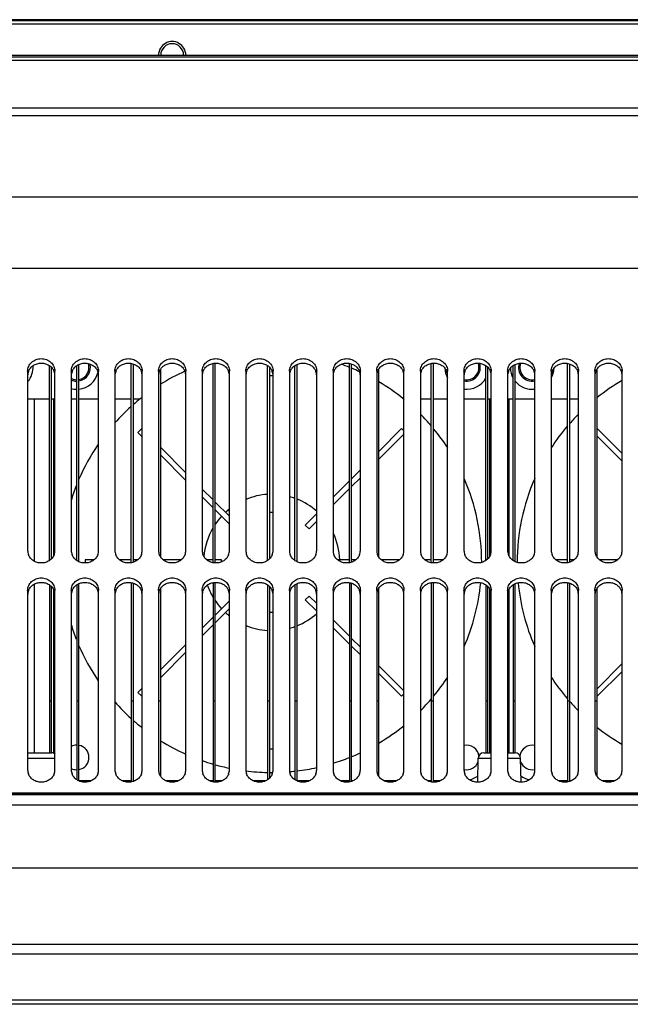
# Model space of a CAD drawing. Units: millimetres. Extents: x -3066 to 2709, y -5645 to -3599.
# Drawn here: x 1043 to 1155, y -5075 to -4894 of the extents above; entities that cross this region are included whole.
import ezdxf

# ---------------------------------------------------------------- set-up
doc = ezdxf.new("R2010")
doc.units = ezdxf.units.MM
doc.header["$LTSCALE"] = 46.255
doc.layers.get('0').update_dxf_attribs({"linetype": 'CONTINUOUS'})
doc.layers.add('02___PRT_ALL_AXES', color=7, linetype='CONTINUOUS')

msp = doc.modelspace()

# ---------------------------------------------------------------- linework, layer by layer
at = {"color": 7, "linetype": 'Continuous'}
for p, q in [((1263.52, -4894.18), (896.39, -4894.18)), ((1263.52, -4894.31), (896.72, -4894.31)), ((970.8, -4894.34), (1263.52, -4894.34)), ((970.8, -4894.95), (1263.51, -4894.95)), ((933.81, -4900.96), (1327.79, -4900.96)), ((933.81, -4901.59), (1327.79, -4901.59)), ((1290.8, -4900.76), (970.8, -4900.76)), ((1290.8, -4900.76), (970.8, -4900.76)), ((1327.79, -4910.42), (933.81, -4910.42)), ((1327.79, -4911.78), (933.81, -4911.78)), ((1048.3, -4993.32), (1048.3, -4957.59)), ((1048.7, -4992.97), (1048.7, -4957.94)), ((1053.3, -4993.32), (1053.3, -4957.59)), ((1053.7, -4993.54), (1053.7, -4957.37)), ((1063.3, -4993.72), (1063.3, -4957.19)), ((1063.7, -4993.61), (1063.7, -4957.3)), ((1068.7, -4992.73), (1068.7, -4958.19)), ((1078.3, -4993.72), (1078.3, -4957.19)), ((1078.7, -4993.77), (1078.7, -4957.15)), ((1088.3, -4993.32), (1088.3, -4957.59)), ((1088.7, -4992.97), (1088.7, -4957.94)), ((1093.3, -4993.32), (1093.3, -4957.59)), ((1093.7, -4993.54), (1093.7, -4957.37)), ((1103.3, -4993.72), (1103.3, -4957.19)), ((1103.7, -4993.61), (1103.7, -4957.3)), ((1108.7, -4992.73), (1108.7, -4958.19)), ((1118.3, -4993.72), (1118.3, -4957.19)), ((1118.7, -4993.77), (1118.7, -4957.15)), ((1128.3, -4993.32), (1128.3, -4957.59)), ((1128.7, -4992.97), (1128.7, -4957.94)), ((1133.3, -4993.32), (1133.3, -4957.59)), ((1133.7, -4993.54), (1133.7, -4957.37)), ((1143.3, -4993.72), (1143.3, -4957.19)), ((1143.7, -4993.61), (1143.7, -4957.3)), ((1148.7, -4992.73), (1148.7, -4958.19)), ((1089.3, -4959.49), (1088.7, -4959.49)), ((1045.55, -4993.46), (1045.55, -4963.68)), ((1049.05, -4963.68), (1049.05, -4992.47)), ((1129.05, -4992.47), (1129.05, -4963.68)), ((1132.55, -4963.68), (1132.55, -4992.47)), ((1065.23, -4969.15), (1064.52, -4969.86)), ((1065.3, -4969.22), (1065.23, -4969.15)), ((1112.87, -4969.15), (1108.7, -4973.32)), ((1113.3, -4969.58), (1112.87, -4969.15)), ((1153.3, -4973.72), (1148.73, -4969.15)), ((1064.52, -4969.86), (1065.3, -4970.64)), ((1108.7, -4974.74), (1113.3, -4970.14)), ((1148.7, -4970.54), (1153.3, -4975.14)), ((1073.3, -4977.22), (1068.7, -4972.62)), ((1068.7, -4974.04), (1073.3, -4978.64)), ((1105.3, -4976.72), (1103.7, -4978.32)), ((1103.7, -4979.74), (1105.3, -4978.14)), ((1103.3, -4978.72), (1100.3, -4981.72)), ((1078.3, -4982.22), (1076.3, -4980.22)), ((1076.3, -4981.64), (1078.3, -4983.64)), ((1100.3, -4983.14), (1103.3, -4980.14)), ((1081.3, -4985.22), (1078.7, -4982.62)), ((1078.7, -4984.04), (1081.3, -4986.64)), ((1088.7, -4984.49), (1089.3, -4984.49)), ((1097.3, -4984.72), (1095.2, -4986.83)), ((1095.2, -4986.83), (1095.9, -4987.54)), ((1095.9, -4987.54), (1097.3, -4986.14)), ((1054.86, -4993.18), (1054.86, -4993.77)), ((1056.47, -4993.18), (1054.86, -4993.18)), ((1063.3, -4993.18), (1061.13, -4993.18)), ((1064.47, -4993.18), (1063.7, -4993.18)), ((1072.47, -4993.18), (1069.13, -4993.18)), ((1078.3, -4993.18), (1077.13, -4993.18)), ((1079.86, -4993.18), (1078.7, -4993.18)), ((1079.86, -4993.56), (1079.86, -4993.18)), ((1103.3, -4993.18), (1101.13, -4993.18)), ((1104.47, -4993.18), (1103.7, -4993.18)), ((1112.47, -4993.18), (1109.13, -4993.18)), ((1118.3, -4993.18), (1117.13, -4993.18)), ((1120.47, -4993.18), (1118.7, -4993.18)), ((1143.3, -4993.18), (1141.13, -4993.18)), ((1144.47, -4993.18), (1143.7, -4993.18)), ((1152.47, -4993.18), (1149.13, -4993.18)), ((1045.55, -5028.58), (1045.55, -4997.65)), ((1048.3, -4997.79), (1048.3, -5028.58)), ((1053.3, -4997.79), (1053.3, -5033.52)), ((1053.7, -5033.74), (1053.7, -4997.57)), ((1063.3, -4997.39), (1063.3, -5033.92)), ((1063.7, -5033.81), (1063.7, -4997.5)), ((1078.3, -4997.39), (1078.3, -5033.92)), ((1078.7, -5033.96), (1078.7, -4997.34)), ((1088.3, -4997.79), (1088.3, -5033.52)), ((1093.3, -4997.79), (1093.3, -5033.52)), ((1093.7, -5033.74), (1093.7, -4997.57)), ((1103.3, -4997.39), (1103.3, -5033.92)), ((1103.7, -5033.81), (1103.7, -4997.5)), ((1118.3, -4997.39), (1118.3, -5033.92)), ((1118.7, -5033.96), (1118.7, -4997.34)), ((1128.3, -4997.79), (1128.3, -5028.58)), ((1133.3, -4997.79), (1133.3, -5028.58)), ((1133.7, -5028.58), (1133.7, -4997.57)), ((1143.3, -4997.39), (1143.3, -5033.92)), ((1143.7, -5033.81), (1143.7, -4997.5)), ((1048.7, -5028.58), (1048.7, -4998.14)), ((1049.05, -4998.64), (1049.05, -5028.68)), ((1068.7, -5032.92), (1068.7, -4998.38)), ((1088.7, -5033.16), (1088.7, -4998.14)), ((1095.9, -4999.83), (1095.2, -5000.53)), ((1097.3, -5001.22), (1095.9, -4999.83)), ((1108.7, -5032.92), (1108.7, -4998.38)), ((1128.7, -5028.58), (1128.7, -4998.14)), ((1129.05, -5028.58), (1129.05, -4998.64)), ((1132.55, -4998.64), (1132.55, -5028.58)), ((1148.7, -5032.92), (1148.7, -4998.38)), ((1081.3, -5000.72), (1078.7, -5003.32)), ((1095.2, -5000.53), (1097.3, -5002.64)), ((1078.7, -5004.74), (1081.3, -5002.14)), ((1089.3, -5002.87), (1088.7, -5002.87)), ((1078.3, -5003.72), (1076.3, -5005.72)), ((1076.3, -5007.14), (1078.3, -5005.14)), ((1103.3, -5007.22), (1100.3, -5004.22)), ((1100.3, -5005.64), (1103.3, -5008.64)), ((1073.3, -5008.72), (1068.7, -5013.32)), ((1105.3, -5009.22), (1103.7, -5007.62)), ((1068.7, -5014.74), (1073.3, -5010.14)), ((1103.7, -5009.04), (1105.3, -5010.64)), ((1153.3, -5012.22), (1148.7, -5016.82)), ((1113.3, -5017.22), (1108.7, -5012.62)), ((1108.7, -5014.04), (1112.87, -5018.21)), ((1148.73, -5018.21), (1153.3, -5013.64)), ((1065.3, -5016.72), (1064.52, -5017.5)), ((1064.52, -5017.5), (1065.23, -5018.21)), ((1112.87, -5018.21), (1113.3, -5017.78)), ((1048.7, -5019.08), (1048.3, -5019.08)), ((1053.7, -5019.08), (1053.3, -5019.08)), ((1063.7, -5019.08), (1063.3, -5019.08)), ((1065.23, -5018.21), (1065.3, -5018.14)), ((1068.7, -5019.08), (1068.3, -5019.08)), ((1078.7, -5019.08), (1078.3, -5019.08)), ((1088.7, -5019.08), (1088.3, -5019.08)), ((1093.7, -5019.08), (1093.3, -5019.08)), ((1103.7, -5019.08), (1103.3, -5019.08)), ((1108.7, -5019.08), (1108.3, -5019.08)), ((1118.7, -5019.08), (1118.3, -5019.08)), ((1128.7, -5019.08), (1128.3, -5019.08)), ((1133.7, -5019.08), (1133.3, -5019.08)), ((1143.7, -5019.08), (1143.3, -5019.08)), ((1148.7, -5019.08), (1148.3, -5019.08)), ((1044.3, -5028.58), (1048.69, -5028.58)), ((1088.7, -5027.87), (1089.3, -5027.87)), ((1127.92, -5028.58), (1129.3, -5028.58)), ((1132.3, -5028.58), (1133.69, -5028.58)), ((1044.3, -5029.56), (1049.3, -5029.56)), ((1126.84, -5033.96), (1126.92, -5029.56)), ((1126.92, -5029.56), (1129.3, -5029.56)), ((1132.3, -5029.56), (1134.69, -5029.56)), ((1134.76, -5033.96), (1134.69, -5029.56)), ((1054.05, -5033.68), (1056.01, -5033.68)), ((1061.59, -5033.68), (1063.3, -5033.68)), ((1063.7, -5033.68), (1064.01, -5033.68)), ((1069.59, -5033.68), (1072.01, -5033.68)), ((1077.59, -5033.68), (1078.3, -5033.68)), ((1078.7, -5033.68), (1080.01, -5033.68)), ((1085.59, -5033.68), (1088.01, -5033.68)), ((1093.7, -5033.68), (1096.01, -5033.68)), ((1101.59, -5033.68), (1103.3, -5033.68)), ((1103.7, -5033.68), (1104.01, -5033.68)), ((1109.59, -5033.68), (1112.01, -5033.68)), ((1117.59, -5033.68), (1118.3, -5033.68)), ((1118.7, -5033.68), (1120.01, -5033.68)), ((1141.59, -5033.68), (1143.3, -5033.68)), ((1143.7, -5033.68), (1144.01, -5033.68)), ((1149.59, -5033.68), (1152.01, -5033.68)), ((933.77, -5036.19), (1327.84, -5036.19)), ((933.77, -5036.2), (1327.84, -5036.2)), ((1368.15, -5038.15), (893.45, -5038.15)), ((893.25, -5049.68), (1368.35, -5049.68)), ((893.3, -5063.64), (1368.3, -5063.64)), ((894.03, -5065.41), (1367.57, -5065.41)), ((1359.03, -5073.95), (902.57, -5073.95)), ((1357.27, -5074.68), (904.34, -5074.68))]:
    msp.add_line(p, q, dxfattribs=at)
at = {"color": 3, "linetype": 'Continuous'}
for p, q in [((932.3, -4926.68), (1329.3, -4926.68)), ((932.3, -4939.73), (1329.3, -4939.73)), ((1044.3, -4958.61), (1044.3, -4991.49)), ((1049.3, -4991.49), (1049.3, -4958.61)), ((1052.3, -4958.61), (1052.3, -4991.49)), ((1057.3, -4991.49), (1057.3, -4958.61)), ((1060.3, -4958.61), (1060.3, -4991.49)), ((1065.3, -4991.49), (1065.3, -4958.61)), ((1068.3, -4958.61), (1068.3, -4991.49)), ((1073.3, -4991.49), (1073.3, -4958.61)), ((1076.3, -4958.61), (1076.3, -4991.49)), ((1081.3, -4991.49), (1081.3, -4958.61)), ((1084.3, -4958.61), (1084.3, -4991.49)), ((1089.3, -4991.49), (1089.3, -4958.61)), ((1092.3, -4958.61), (1092.3, -4991.49)), ((1097.3, -4991.49), (1097.3, -4958.61)), ((1100.3, -4958.61), (1100.3, -4991.49)), ((1105.3, -4991.49), (1105.3, -4958.61)), ((1108.3, -4958.61), (1108.3, -4991.49)), ((1113.3, -4991.49), (1113.3, -4958.61)), ((1116.3, -4958.61), (1116.3, -4991.49)), ((1121.3, -4991.49), (1121.3, -4958.61)), ((1124.3, -4958.61), (1124.3, -4991.49)), ((1129.3, -4991.49), (1129.3, -4958.61)), ((1132.3, -4958.61), (1132.3, -4991.49)), ((1137.3, -4991.49), (1137.3, -4958.61)), ((1140.3, -4958.61), (1140.3, -4991.49)), ((1145.3, -4991.49), (1145.3, -4958.61)), ((1148.3, -4958.61), (1148.3, -4991.49)), ((1153.3, -4991.49), (1153.3, -4958.61)), ((1044.3, -4998.8), (1044.3, -5031.69)), ((1049.3, -5031.69), (1049.3, -4998.8)), ((1052.3, -4998.8), (1052.3, -5031.69)), ((1057.3, -5031.69), (1057.3, -4998.8)), ((1060.3, -4998.8), (1060.3, -5031.69)), ((1065.3, -5031.69), (1065.3, -4998.8)), ((1068.3, -4998.8), (1068.3, -5031.69)), ((1073.3, -5031.69), (1073.3, -4998.8)), ((1076.3, -4998.8), (1076.3, -5031.69)), ((1081.3, -5031.69), (1081.3, -4998.8)), ((1084.3, -4998.8), (1084.3, -5031.69)), ((1089.3, -5031.69), (1089.3, -4998.8)), ((1092.3, -4998.8), (1092.3, -5031.69)), ((1097.3, -5031.69), (1097.3, -4998.8)), ((1100.3, -4998.8), (1100.3, -5031.69)), ((1105.3, -5031.69), (1105.3, -4998.8)), ((1108.3, -4998.8), (1108.3, -5031.69)), ((1113.3, -5031.69), (1113.3, -4998.8)), ((1116.3, -4998.8), (1116.3, -5031.69)), ((1121.3, -5031.69), (1121.3, -4998.8)), ((1124.3, -4998.8), (1124.3, -5031.69)), ((1129.3, -5031.69), (1129.3, -4998.8)), ((1132.3, -4998.8), (1132.3, -5031.69)), ((1137.3, -5031.69), (1137.3, -4998.8)), ((1140.3, -4998.8), (1140.3, -5031.69)), ((1145.3, -5031.69), (1145.3, -4998.8)), ((1148.3, -4998.8), (1148.3, -5031.69)), ((1153.3, -5031.69), (1153.3, -4998.8)), ((932.3, -5035.93), (1329.3, -5035.93)), ((932.3, -5035.99), (1329.3, -5035.99))]:
    msp.add_line(p, q, dxfattribs=at)
at = {"color": 7, "linetype": 'Continuous'}
for centre, radius, start, end in [((1070.8, -4900.68), 2.1, 0, 180), ((1041.3, -4957.93), 4, 318.6892, 4.5528), ((1053.3, -4957.93), 2.5, 279.2551, 14.5946), ((1124.8, -4957.93), 4, 182.2105, 208.5796), ((1124.8, -4957.93), 2.5, 258.3976, 17.8362), ((1136.8, -4957.93), 4, 181.766, 208.5796), ((1136.8, -4957.93), 2.5, 162.1638, 281.6024), ((1136.8, -4957.93), 4, 331.4204, 357.7895), ((1046.41, -4959.42), 2.11, 158.6061, 179.9206), ((1047.19, -4959.42), 2.11, 0.0794, 21.3939), ((1054.41, -4959.42), 2.11, 158.6061, 179.9206), ((1053.3, -4957.93), 4, 275.7432, 347.4484), ((1055.19, -4959.42), 2.11, 0.0794, 21.3939), ((1062.41, -4959.42), 2.11, 158.6061, 179.9206), ((1063.19, -4959.42), 2.11, 0.0794, 21.3939), ((1070.41, -4959.42), 2.11, 158.6061, 179.9206), ((1071.19, -4959.42), 2.11, 0.0794, 21.3939), ((1078.41, -4959.42), 2.11, 158.6061, 179.9206), ((1079.19, -4959.42), 2.11, 0.0794, 21.3939), ((1086.41, -4959.42), 2.11, 158.6061, 179.9206), ((1087.19, -4959.42), 2.11, 0.0794, 21.3939), ((1094.41, -4959.42), 2.11, 158.6061, 179.9206), ((1095.19, -4959.42), 2.11, 0.0794, 21.3939), ((1102.41, -4959.42), 2.11, 158.6061, 179.9206), ((1103.19, -4959.42), 2.11, 0.0794, 21.3939), ((1110.41, -4959.42), 2.11, 158.6061, 179.9206), ((1111.19, -4959.42), 2.11, 0.0794, 21.3939), ((1118.41, -4959.42), 2.11, 158.6061, 179.9206), ((1119.19, -4959.42), 2.11, 0.0794, 21.3939), ((1126.41, -4959.42), 2.11, 158.6061, 179.9206), ((1124.8, -4957.93), 4, 262.801, 331.4204), ((1127.19, -4959.42), 2.11, 0.0794, 21.3939), ((1134.41, -4959.42), 2.11, 158.6061, 179.9206), ((1135.19, -4959.42), 2.11, 0.0794, 21.3939), ((1142.41, -4959.42), 2.11, 158.6061, 179.9206), ((1143.19, -4959.42), 2.11, 0.0794, 21.3939), ((1150.41, -4959.42), 2.11, 158.6061, 179.9206), ((1151.19, -4959.42), 2.11, 0.0794, 21.3939), ((1053.3, -4957.93), 2.5, 246.2834, 270), ((1053.3, -4957.93), 4, 255.4938, 270), ((1136.8, -4957.93), 4, 218.9309, 277.199), ((1089.05, -4993.68), 12.5, 93.4593, 112.3394), ((1089.05, -4993.68), 12.5, 70.062, 74.8826), ((1089.05, -4993.68), 12.5, 48.6265, 68.1398), ((1089.05, -4993.68), 12.5, 137.2924, 145.949), ((1089.05, -4993.68), 12.5, 128.4659, 132.7076), ((1089.05, -4993.68), 12.5, 149.5583, 175.0351), ((1089.05, -4993.68), 12.5, 2.2924, 25.4574), ((1089.05, -4993.68), 12.5, 199.3375, 210.4421), ((1046.41, -4999.62), 2.11, 158.6061, 179.9206), ((1047.19, -4999.62), 2.11, 0.0794, 21.3939), ((1054.41, -4999.62), 2.11, 158.6061, 179.9206), ((1055.19, -4999.62), 2.11, 0.0794, 21.3939), ((1062.41, -4999.62), 2.11, 158.6061, 179.9206), ((1063.19, -4999.62), 2.11, 0.0794, 21.3939), ((1070.41, -4999.62), 2.11, 158.6061, 179.9206), ((1071.19, -4999.62), 2.11, 0.0794, 21.3939), ((1078.41, -4999.62), 2.11, 158.6061, 179.9206), ((1079.19, -4999.62), 2.11, 0.0794, 21.3939), ((1086.41, -4999.62), 2.11, 158.6061, 179.9206), ((1087.19, -4999.62), 2.11, 0.0794, 21.3939), ((1094.41, -4999.62), 2.11, 158.6061, 179.9206), ((1095.19, -4999.62), 2.11, 0.0794, 21.3939), ((1102.41, -4999.62), 2.11, 158.6061, 179.9206), ((1103.19, -4999.62), 2.11, 0.0794, 21.3939), ((1110.41, -4999.62), 2.11, 158.6061, 179.9206), ((1111.19, -4999.62), 2.11, 0.0794, 21.3939), ((1118.41, -4999.62), 2.11, 158.6061, 179.9206), ((1119.19, -4999.62), 2.11, 0.0794, 21.3939), ((1126.41, -4999.62), 2.11, 158.6061, 179.9206), ((1127.19, -4999.62), 2.11, 0.0794, 21.3939), ((1134.41, -4999.62), 2.11, 158.6061, 179.9206), ((1135.19, -4999.62), 2.11, 0.0794, 21.3939), ((1142.41, -4999.62), 2.11, 158.6061, 179.9206), ((1143.19, -4999.62), 2.11, 0.0794, 21.3939), ((1150.41, -4999.62), 2.11, 158.6061, 179.9206), ((1151.19, -4999.62), 2.11, 0.0794, 21.3939), ((1089.05, -4993.68), 12.5, 214.0504, 222.7076), ((1089.05, -4993.68), 12.5, 227.2924, 231.5814), ((1089.05, -4993.68), 12.5, 291.895, 311.36), ((1089.05, -4993.68), 12.5, 247.6077, 266.5476), ((1089.05, -4993.68), 12.5, 285.1075, 289.9073), ((1048.69, -5029.58), 1, 50.5462, 90), ((1127.92, -5029.58), 1, 90, 179), ((1133.69, -5029.58), 1, 1, 90), ((1054.05, -5028.68), 5, 265.9166, 270), ((1124.05, -5028.68), 5, 284.407, 304.4006), ((1137.55, -5028.68), 5, 235.5994, 255.593)]:
    msp.add_arc(centre, radius, start, end, dxfattribs=at)
at = {"color": 3, "linetype": 'Continuous'}
for centre, start, end in [((1046.41, -4991.49), 180.0794, 201.3939), ((1047.19, -4991.49), 338.6061, 359.9206), ((1054.41, -4991.49), 180.0794, 201.3939), ((1055.19, -4991.49), 338.6061, 359.9206), ((1062.41, -4991.49), 180.0794, 201.3939), ((1063.19, -4991.49), 338.6061, 359.9206), ((1070.41, -4991.49), 180.0794, 201.3939), ((1071.19, -4991.49), 338.6061, 359.9206), ((1078.41, -4991.49), 180.0794, 201.3939), ((1079.19, -4991.49), 338.6061, 359.9206), ((1086.41, -4991.49), 180.0794, 201.3939), ((1087.19, -4991.49), 338.6061, 359.9206), ((1094.41, -4991.49), 180.0794, 201.3939), ((1095.19, -4991.49), 338.6061, 359.9206), ((1102.41, -4991.49), 180.0794, 201.3939), ((1103.19, -4991.49), 338.6061, 359.9206), ((1110.41, -4991.49), 180.0794, 201.3939), ((1111.19, -4991.49), 338.6061, 359.9206), ((1118.41, -4991.49), 180.0794, 201.3939), ((1119.19, -4991.49), 338.6061, 359.9206), ((1126.41, -4991.49), 180.0794, 201.3939), ((1127.19, -4991.49), 338.6061, 359.9206), ((1134.41, -4991.49), 180.0794, 201.3939), ((1135.19, -4991.49), 338.6061, 359.9206), ((1142.41, -4991.49), 180.0794, 201.3939), ((1143.19, -4991.49), 338.6061, 359.9206), ((1150.41, -4991.49), 180.0794, 201.3939), ((1151.19, -4991.49), 338.6061, 359.9206), ((1046.41, -5031.69), 180.0794, 201.3939), ((1047.19, -5031.69), 338.6061, 359.9206), ((1054.41, -5031.69), 180.0794, 201.3939), ((1055.19, -5031.69), 338.6061, 359.9206), ((1062.41, -5031.69), 180.0794, 201.3939), ((1063.19, -5031.69), 338.6061, 359.9206), ((1070.41, -5031.69), 180.0794, 201.3939), ((1071.19, -5031.69), 338.6061, 359.9206), ((1078.41, -5031.69), 180.0794, 201.3939), ((1079.19, -5031.69), 338.6061, 359.9206), ((1086.41, -5031.69), 180.0794, 201.3939), ((1087.19, -5031.69), 338.6061, 359.9206), ((1094.41, -5031.69), 180.0794, 201.3939), ((1095.19, -5031.69), 338.6061, 359.9206), ((1102.41, -5031.69), 180.0794, 201.3939), ((1103.19, -5031.69), 338.6061, 359.9206), ((1110.41, -5031.69), 180.0794, 201.3939), ((1111.19, -5031.69), 338.6061, 359.9206), ((1118.41, -5031.69), 180.0794, 201.3939), ((1119.19, -5031.69), 338.6061, 359.9206), ((1126.41, -5031.69), 180.0794, 201.3939), ((1127.19, -5031.69), 338.6061, 359.9206), ((1134.41, -5031.69), 180.0794, 201.3939), ((1135.19, -5031.69), 338.6061, 359.9206), ((1142.41, -5031.69), 180.0794, 201.3939), ((1143.19, -5031.69), 338.6061, 359.9206), ((1150.41, -5031.69), 180.0794, 201.3939), ((1151.19, -5031.69), 338.6061, 359.9206)]:
    msp.add_arc(centre, 2.11, start, end, dxfattribs=at)
at = {"color": 2, "linetype": 'Continuous'}
msp.add_ellipse((1070.8, -4900.68), major_axis=(2.5, 0), ratio=1, start_param=0, end_param=3.141593, dxfattribs=at)
at = {"color": 3, "linetype": 'Continuous'}
for points, knots in [([(1044.3, -4958.61), (1044.3, -4958.31), (1044.44, -4957.7), (1045, -4956.94), (1045.83, -4956.44), (1046.8, -4956.26), (1047.77, -4956.44), (1048.6, -4956.94), (1049.17, -4957.7), (1049.3, -4958.31), (1049.3, -4958.61)], [0, 0, 0, 0, 0.11974, 0.242628, 0.369831, 0.5, 0.630169, 0.757372, 0.88026, 1, 1, 1, 1]), ([(1052.3, -4958.61), (1052.3, -4958.31), (1052.44, -4957.7), (1053, -4956.94), (1053.83, -4956.44), (1054.8, -4956.26), (1055.77, -4956.44), (1056.6, -4956.94), (1057.17, -4957.7), (1057.3, -4958.31), (1057.3, -4958.61)], [0, 0, 0, 0, 0.11974, 0.242628, 0.369831, 0.5, 0.630169, 0.757372, 0.88026, 1, 1, 1, 1]), ([(1060.3, -4958.61), (1060.3, -4958.31), (1060.44, -4957.7), (1061, -4956.94), (1061.83, -4956.44), (1062.8, -4956.26), (1063.77, -4956.44), (1064.6, -4956.94), (1065.17, -4957.7), (1065.3, -4958.31), (1065.3, -4958.61)], [0, 0, 0, 0, 0.11974, 0.242628, 0.369831, 0.5, 0.630169, 0.757372, 0.88026, 1, 1, 1, 1]), ([(1068.3, -4958.61), (1068.3, -4958.31), (1068.44, -4957.7), (1069, -4956.94), (1069.83, -4956.44), (1070.8, -4956.26), (1071.77, -4956.44), (1072.6, -4956.94), (1073.17, -4957.7), (1073.3, -4958.31), (1073.3, -4958.61)], [0, 0, 0, 0, 0.11974, 0.242628, 0.369831, 0.5, 0.630169, 0.757372, 0.88026, 1, 1, 1, 1]), ([(1076.3, -4958.61), (1076.3, -4958.31), (1076.44, -4957.7), (1077, -4956.94), (1077.83, -4956.44), (1078.8, -4956.26), (1079.77, -4956.44), (1080.6, -4956.94), (1081.17, -4957.7), (1081.3, -4958.31), (1081.3, -4958.61)], [0, 0, 0, 0, 0.11974, 0.242628, 0.369831, 0.5, 0.630169, 0.757372, 0.88026, 1, 1, 1, 1]), ([(1084.3, -4958.61), (1084.3, -4958.31), (1084.44, -4957.7), (1085, -4956.94), (1085.83, -4956.44), (1086.8, -4956.26), (1087.77, -4956.44), (1088.6, -4956.94), (1089.17, -4957.7), (1089.3, -4958.31), (1089.3, -4958.61)], [0, 0, 0, 0, 0.11974, 0.242628, 0.369831, 0.5, 0.630169, 0.757372, 0.88026, 1, 1, 1, 1]), ([(1092.3, -4958.61), (1092.3, -4958.31), (1092.44, -4957.7), (1093, -4956.94), (1093.83, -4956.44), (1094.8, -4956.26), (1095.77, -4956.44), (1096.6, -4956.94), (1097.17, -4957.7), (1097.3, -4958.31), (1097.3, -4958.61)], [0, 0, 0, 0, 0.11974, 0.242628, 0.369831, 0.5, 0.630169, 0.757372, 0.88026, 1, 1, 1, 1]), ([(1100.3, -4958.61), (1100.3, -4958.31), (1100.44, -4957.7), (1101, -4956.94), (1101.83, -4956.44), (1102.8, -4956.26), (1103.77, -4956.44), (1104.6, -4956.94), (1105.17, -4957.7), (1105.3, -4958.31), (1105.3, -4958.61)], [0, 0, 0, 0, 0.11974, 0.242628, 0.369831, 0.5, 0.630169, 0.757372, 0.88026, 1, 1, 1, 1]), ([(1108.3, -4958.61), (1108.3, -4958.31), (1108.44, -4957.7), (1109, -4956.94), (1109.83, -4956.44), (1110.8, -4956.26), (1111.77, -4956.44), (1112.6, -4956.94), (1113.17, -4957.7), (1113.3, -4958.31), (1113.3, -4958.61)], [0, 0, 0, 0, 0.11974, 0.242628, 0.369831, 0.5, 0.630169, 0.757372, 0.88026, 1, 1, 1, 1]), ([(1116.3, -4958.61), (1116.3, -4958.31), (1116.44, -4957.7), (1117, -4956.94), (1117.83, -4956.44), (1118.8, -4956.26), (1119.77, -4956.44), (1120.6, -4956.94), (1121.17, -4957.7), (1121.3, -4958.31), (1121.3, -4958.61)], [0, 0, 0, 0, 0.11974, 0.242628, 0.369831, 0.5, 0.630169, 0.757372, 0.88026, 1, 1, 1, 1]), ([(1124.3, -4958.61), (1124.3, -4958.31), (1124.44, -4957.7), (1125, -4956.94), (1125.83, -4956.44), (1126.8, -4956.26), (1127.77, -4956.44), (1128.6, -4956.94), (1129.17, -4957.7), (1129.3, -4958.31), (1129.3, -4958.61)], [0, 0, 0, 0, 0.11974, 0.242628, 0.369831, 0.5, 0.630169, 0.757372, 0.88026, 1, 1, 1, 1]), ([(1132.3, -4958.61), (1132.3, -4958.31), (1132.44, -4957.7), (1133, -4956.94), (1133.83, -4956.44), (1134.8, -4956.26), (1135.77, -4956.44), (1136.6, -4956.94), (1137.17, -4957.7), (1137.3, -4958.31), (1137.3, -4958.61)], [0, 0, 0, 0, 0.11974, 0.242628, 0.369831, 0.5, 0.630169, 0.757372, 0.88026, 1, 1, 1, 1]), ([(1140.3, -4958.61), (1140.3, -4958.31), (1140.44, -4957.7), (1141, -4956.94), (1141.83, -4956.44), (1142.8, -4956.26), (1143.77, -4956.44), (1144.6, -4956.94), (1145.17, -4957.7), (1145.3, -4958.31), (1145.3, -4958.61)], [0, 0, 0, 0, 0.11974, 0.242628, 0.369831, 0.5, 0.630169, 0.757372, 0.88026, 1, 1, 1, 1]), ([(1148.3, -4958.61), (1148.3, -4958.31), (1148.44, -4957.7), (1149, -4956.94), (1149.83, -4956.44), (1150.8, -4956.26), (1151.77, -4956.44), (1152.6, -4956.94), (1153.17, -4957.7), (1153.3, -4958.31), (1153.3, -4958.61)], [0, 0, 0, 0, 0.11974, 0.242628, 0.369831, 0.5, 0.630169, 0.757372, 0.88026, 1, 1, 1, 1]), ([(1049.16, -4992.26), (1049.07, -4992.48), (1048.82, -4992.91), (1048.26, -4993.4), (1047.56, -4993.71), (1046.8, -4993.81), (1046.04, -4993.71), (1045.35, -4993.4), (1044.79, -4992.91), (1044.53, -4992.48), (1044.45, -4992.26)], [0, 0, 0, 0, 0.120505, 0.244294, 0.37121, 0.5, 0.62879, 0.755706, 0.879495, 1, 1, 1, 1]), ([(1057.16, -4992.26), (1057.07, -4992.48), (1056.82, -4992.91), (1056.26, -4993.4), (1055.56, -4993.71), (1054.8, -4993.81), (1054.04, -4993.71), (1053.35, -4993.4), (1052.79, -4992.91), (1052.53, -4992.48), (1052.45, -4992.26)], [0, 0, 0, 0, 0.120505, 0.244294, 0.37121, 0.5, 0.62879, 0.755706, 0.879495, 1, 1, 1, 1]), ([(1065.16, -4992.26), (1065.07, -4992.48), (1064.82, -4992.91), (1064.26, -4993.4), (1063.56, -4993.71), (1062.8, -4993.81), (1062.04, -4993.71), (1061.35, -4993.4), (1060.79, -4992.91), (1060.53, -4992.48), (1060.45, -4992.26)], [0, 0, 0, 0, 0.120505, 0.244294, 0.37121, 0.5, 0.62879, 0.755706, 0.879495, 1, 1, 1, 1]), ([(1073.16, -4992.26), (1073.07, -4992.48), (1072.82, -4992.91), (1072.26, -4993.4), (1071.56, -4993.71), (1070.8, -4993.81), (1070.04, -4993.71), (1069.35, -4993.4), (1068.79, -4992.91), (1068.53, -4992.48), (1068.45, -4992.26)], [0, 0, 0, 0, 0.120505, 0.244294, 0.37121, 0.5, 0.62879, 0.755706, 0.879495, 1, 1, 1, 1]), ([(1081.16, -4992.26), (1081.07, -4992.48), (1080.82, -4992.91), (1080.26, -4993.4), (1079.56, -4993.71), (1078.8, -4993.81), (1078.04, -4993.71), (1077.35, -4993.4), (1076.79, -4992.91), (1076.53, -4992.48), (1076.45, -4992.26)], [0, 0, 0, 0, 0.120505, 0.244294, 0.37121, 0.5, 0.62879, 0.755706, 0.879495, 1, 1, 1, 1]), ([(1089.16, -4992.26), (1089.07, -4992.48), (1088.82, -4992.91), (1088.26, -4993.4), (1087.56, -4993.71), (1086.8, -4993.81), (1086.04, -4993.71), (1085.35, -4993.4), (1084.79, -4992.91), (1084.53, -4992.48), (1084.45, -4992.26)], [0, 0, 0, 0, 0.120505, 0.244294, 0.37121, 0.5, 0.62879, 0.755706, 0.879495, 1, 1, 1, 1]), ([(1097.16, -4992.26), (1097.07, -4992.48), (1096.82, -4992.91), (1096.26, -4993.4), (1095.56, -4993.71), (1094.8, -4993.81), (1094.04, -4993.71), (1093.35, -4993.4), (1092.79, -4992.91), (1092.53, -4992.48), (1092.45, -4992.26)], [0, 0, 0, 0, 0.120505, 0.244294, 0.37121, 0.5, 0.62879, 0.755706, 0.879495, 1, 1, 1, 1]), ([(1105.16, -4992.26), (1105.07, -4992.48), (1104.82, -4992.91), (1104.26, -4993.4), (1103.56, -4993.71), (1102.8, -4993.81), (1102.04, -4993.71), (1101.35, -4993.4), (1100.79, -4992.91), (1100.53, -4992.48), (1100.45, -4992.26)], [0, 0, 0, 0, 0.120505, 0.244294, 0.37121, 0.5, 0.62879, 0.755706, 0.879495, 1, 1, 1, 1]), ([(1113.16, -4992.26), (1113.07, -4992.48), (1112.82, -4992.91), (1112.26, -4993.4), (1111.56, -4993.71), (1110.8, -4993.81), (1110.04, -4993.71), (1109.35, -4993.4), (1108.79, -4992.91), (1108.53, -4992.48), (1108.45, -4992.26)], [0, 0, 0, 0, 0.120505, 0.244294, 0.37121, 0.5, 0.62879, 0.755706, 0.879495, 1, 1, 1, 1]), ([(1121.16, -4992.26), (1121.07, -4992.48), (1120.82, -4992.91), (1120.26, -4993.4), (1119.56, -4993.71), (1118.8, -4993.81), (1118.04, -4993.71), (1117.35, -4993.4), (1116.79, -4992.91), (1116.53, -4992.48), (1116.45, -4992.26)], [0, 0, 0, 0, 0.120505, 0.244294, 0.37121, 0.5, 0.62879, 0.755706, 0.879495, 1, 1, 1, 1]), ([(1129.16, -4992.26), (1129.07, -4992.48), (1128.82, -4992.91), (1128.26, -4993.4), (1127.56, -4993.71), (1126.8, -4993.81), (1126.04, -4993.71), (1125.35, -4993.4), (1124.79, -4992.91), (1124.53, -4992.48), (1124.45, -4992.26)], [0, 0, 0, 0, 0.120505, 0.244294, 0.37121, 0.5, 0.62879, 0.755706, 0.879495, 1, 1, 1, 1]), ([(1137.16, -4992.26), (1137.07, -4992.48), (1136.82, -4992.91), (1136.26, -4993.4), (1135.56, -4993.71), (1134.8, -4993.81), (1134.04, -4993.71), (1133.35, -4993.4), (1132.79, -4992.91), (1132.53, -4992.48), (1132.45, -4992.26)], [0, 0, 0, 0, 0.120505, 0.244294, 0.37121, 0.5, 0.62879, 0.755706, 0.879495, 1, 1, 1, 1]), ([(1145.16, -4992.26), (1145.07, -4992.48), (1144.82, -4992.91), (1144.26, -4993.4), (1143.56, -4993.71), (1142.8, -4993.81), (1142.04, -4993.71), (1141.35, -4993.4), (1140.79, -4992.91), (1140.53, -4992.48), (1140.45, -4992.26)], [0, 0, 0, 0, 0.120505, 0.244294, 0.37121, 0.5, 0.62879, 0.755706, 0.879495, 1, 1, 1, 1]), ([(1153.16, -4992.26), (1153.07, -4992.48), (1152.82, -4992.91), (1152.26, -4993.4), (1151.56, -4993.71), (1150.8, -4993.81), (1150.04, -4993.71), (1149.35, -4993.4), (1148.79, -4992.91), (1148.53, -4992.48), (1148.45, -4992.26)], [0, 0, 0, 0, 0.120505, 0.244294, 0.37121, 0.5, 0.62879, 0.755706, 0.879495, 1, 1, 1, 1]), ([(1044.3, -4998.8), (1044.3, -4998.5), (1044.44, -4997.89), (1045, -4997.13), (1045.83, -4996.63), (1046.8, -4996.46), (1047.77, -4996.63), (1048.6, -4997.13), (1049.17, -4997.89), (1049.3, -4998.5), (1049.3, -4998.8)], [0, 0, 0, 0, 0.11974, 0.242628, 0.369831, 0.5, 0.630169, 0.757372, 0.88026, 1, 1, 1, 1]), ([(1052.3, -4998.8), (1052.3, -4998.5), (1052.44, -4997.89), (1053, -4997.13), (1053.83, -4996.63), (1054.8, -4996.46), (1055.77, -4996.63), (1056.6, -4997.13), (1057.17, -4997.89), (1057.3, -4998.5), (1057.3, -4998.8)], [0, 0, 0, 0, 0.11974, 0.242628, 0.369831, 0.5, 0.630169, 0.757372, 0.88026, 1, 1, 1, 1]), ([(1060.3, -4998.8), (1060.3, -4998.5), (1060.44, -4997.89), (1061, -4997.13), (1061.83, -4996.63), (1062.8, -4996.46), (1063.77, -4996.63), (1064.6, -4997.13), (1065.17, -4997.89), (1065.3, -4998.5), (1065.3, -4998.8)], [0, 0, 0, 0, 0.11974, 0.242628, 0.369831, 0.5, 0.630169, 0.757372, 0.88026, 1, 1, 1, 1]), ([(1068.3, -4998.8), (1068.3, -4998.5), (1068.44, -4997.89), (1069, -4997.13), (1069.83, -4996.63), (1070.8, -4996.46), (1071.77, -4996.63), (1072.6, -4997.13), (1073.17, -4997.89), (1073.3, -4998.5), (1073.3, -4998.8)], [0, 0, 0, 0, 0.11974, 0.242628, 0.369831, 0.5, 0.630169, 0.757372, 0.88026, 1, 1, 1, 1]), ([(1076.3, -4998.8), (1076.3, -4998.5), (1076.44, -4997.89), (1077, -4997.13), (1077.83, -4996.63), (1078.8, -4996.46), (1079.77, -4996.63), (1080.6, -4997.13), (1081.17, -4997.89), (1081.3, -4998.5), (1081.3, -4998.8)], [0, 0, 0, 0, 0.11974, 0.242628, 0.369831, 0.5, 0.630169, 0.757372, 0.88026, 1, 1, 1, 1]), ([(1084.3, -4998.8), (1084.3, -4998.5), (1084.44, -4997.89), (1085, -4997.13), (1085.83, -4996.63), (1086.8, -4996.46), (1087.77, -4996.63), (1088.6, -4997.13), (1089.17, -4997.89), (1089.3, -4998.5), (1089.3, -4998.8)], [0, 0, 0, 0, 0.11974, 0.242628, 0.369831, 0.5, 0.630169, 0.757372, 0.88026, 1, 1, 1, 1]), ([(1092.3, -4998.8), (1092.3, -4998.5), (1092.44, -4997.89), (1093, -4997.13), (1093.83, -4996.63), (1094.8, -4996.46), (1095.77, -4996.63), (1096.6, -4997.13), (1097.17, -4997.89), (1097.3, -4998.5), (1097.3, -4998.8)], [0, 0, 0, 0, 0.11974, 0.242628, 0.369831, 0.5, 0.630169, 0.757372, 0.88026, 1, 1, 1, 1]), ([(1100.3, -4998.8), (1100.3, -4998.5), (1100.44, -4997.89), (1101, -4997.13), (1101.83, -4996.63), (1102.8, -4996.46), (1103.77, -4996.63), (1104.6, -4997.13), (1105.17, -4997.89), (1105.3, -4998.5), (1105.3, -4998.8)], [0, 0, 0, 0, 0.11974, 0.242628, 0.369831, 0.5, 0.630169, 0.757372, 0.88026, 1, 1, 1, 1]), ([(1108.3, -4998.8), (1108.3, -4998.5), (1108.44, -4997.89), (1109, -4997.13), (1109.83, -4996.63), (1110.8, -4996.46), (1111.77, -4996.63), (1112.6, -4997.13), (1113.17, -4997.89), (1113.3, -4998.5), (1113.3, -4998.8)], [0, 0, 0, 0, 0.11974, 0.242628, 0.369831, 0.5, 0.630169, 0.757372, 0.88026, 1, 1, 1, 1]), ([(1116.3, -4998.8), (1116.3, -4998.5), (1116.44, -4997.89), (1117, -4997.13), (1117.83, -4996.63), (1118.8, -4996.46), (1119.77, -4996.63), (1120.6, -4997.13), (1121.17, -4997.89), (1121.3, -4998.5), (1121.3, -4998.8)], [0, 0, 0, 0, 0.11974, 0.242628, 0.369831, 0.5, 0.630169, 0.757372, 0.88026, 1, 1, 1, 1]), ([(1124.3, -4998.8), (1124.3, -4998.5), (1124.44, -4997.89), (1125, -4997.13), (1125.83, -4996.63), (1126.8, -4996.46), (1127.77, -4996.63), (1128.6, -4997.13), (1129.17, -4997.89), (1129.3, -4998.5), (1129.3, -4998.8)], [0, 0, 0, 0, 0.11974, 0.242628, 0.369831, 0.5, 0.630169, 0.757372, 0.88026, 1, 1, 1, 1]), ([(1132.3, -4998.8), (1132.3, -4998.5), (1132.44, -4997.89), (1133, -4997.13), (1133.83, -4996.63), (1134.8, -4996.46), (1135.77, -4996.63), (1136.6, -4997.13), (1137.17, -4997.89), (1137.3, -4998.5), (1137.3, -4998.8)], [0, 0, 0, 0, 0.11974, 0.242628, 0.369831, 0.5, 0.630169, 0.757372, 0.88026, 1, 1, 1, 1]), ([(1140.3, -4998.8), (1140.3, -4998.5), (1140.44, -4997.89), (1141, -4997.13), (1141.83, -4996.63), (1142.8, -4996.46), (1143.77, -4996.63), (1144.6, -4997.13), (1145.17, -4997.89), (1145.3, -4998.5), (1145.3, -4998.8)], [0, 0, 0, 0, 0.11974, 0.242628, 0.369831, 0.5, 0.630169, 0.757372, 0.88026, 1, 1, 1, 1]), ([(1148.3, -4998.8), (1148.3, -4998.5), (1148.44, -4997.89), (1149, -4997.13), (1149.83, -4996.63), (1150.8, -4996.46), (1151.77, -4996.63), (1152.6, -4997.13), (1153.17, -4997.89), (1153.3, -4998.5), (1153.3, -4998.8)], [0, 0, 0, 0, 0.11974, 0.242628, 0.369831, 0.5, 0.630169, 0.757372, 0.88026, 1, 1, 1, 1]), ([(1049.16, -5032.46), (1049.07, -5032.68), (1048.82, -5033.1), (1048.26, -5033.59), (1047.56, -5033.9), (1046.8, -5034.01), (1046.04, -5033.9), (1045.35, -5033.59), (1044.79, -5033.1), (1044.53, -5032.68), (1044.45, -5032.46)], [0, 0, 0, 0, 0.120505, 0.244294, 0.37121, 0.5, 0.62879, 0.755706, 0.879495, 1, 1, 1, 1]), ([(1057.16, -5032.46), (1057.07, -5032.68), (1056.82, -5033.1), (1056.26, -5033.59), (1055.56, -5033.9), (1054.8, -5034.01), (1054.04, -5033.9), (1053.35, -5033.59), (1052.79, -5033.1), (1052.53, -5032.68), (1052.45, -5032.46)], [0, 0, 0, 0, 0.120505, 0.244294, 0.37121, 0.5, 0.62879, 0.755706, 0.879495, 1, 1, 1, 1]), ([(1065.16, -5032.46), (1065.07, -5032.68), (1064.82, -5033.1), (1064.26, -5033.59), (1063.56, -5033.9), (1062.8, -5034.01), (1062.04, -5033.9), (1061.35, -5033.59), (1060.79, -5033.1), (1060.53, -5032.68), (1060.45, -5032.46)], [0, 0, 0, 0, 0.120505, 0.244294, 0.37121, 0.5, 0.62879, 0.755706, 0.879495, 1, 1, 1, 1]), ([(1073.16, -5032.46), (1073.07, -5032.68), (1072.82, -5033.1), (1072.26, -5033.59), (1071.56, -5033.9), (1070.8, -5034.01), (1070.04, -5033.9), (1069.35, -5033.59), (1068.79, -5033.1), (1068.53, -5032.68), (1068.45, -5032.46)], [0, 0, 0, 0, 0.120505, 0.244294, 0.37121, 0.5, 0.62879, 0.755706, 0.879495, 1, 1, 1, 1]), ([(1081.16, -5032.46), (1081.07, -5032.68), (1080.82, -5033.1), (1080.26, -5033.59), (1079.56, -5033.9), (1078.8, -5034.01), (1078.04, -5033.9), (1077.35, -5033.59), (1076.79, -5033.1), (1076.53, -5032.68), (1076.45, -5032.46)], [0, 0, 0, 0, 0.120505, 0.244294, 0.37121, 0.5, 0.62879, 0.755706, 0.879495, 1, 1, 1, 1]), ([(1089.16, -5032.46), (1089.07, -5032.68), (1088.82, -5033.1), (1088.26, -5033.59), (1087.56, -5033.9), (1086.8, -5034.01), (1086.04, -5033.9), (1085.35, -5033.59), (1084.79, -5033.1), (1084.53, -5032.68), (1084.45, -5032.46)], [0, 0, 0, 0, 0.120505, 0.244294, 0.37121, 0.5, 0.62879, 0.755706, 0.879495, 1, 1, 1, 1]), ([(1097.16, -5032.46), (1097.07, -5032.68), (1096.82, -5033.1), (1096.26, -5033.59), (1095.56, -5033.9), (1094.8, -5034.01), (1094.04, -5033.9), (1093.35, -5033.59), (1092.79, -5033.1), (1092.53, -5032.68), (1092.45, -5032.46)], [0, 0, 0, 0, 0.120505, 0.244294, 0.37121, 0.5, 0.62879, 0.755706, 0.879495, 1, 1, 1, 1]), ([(1105.16, -5032.46), (1105.07, -5032.68), (1104.82, -5033.1), (1104.26, -5033.59), (1103.56, -5033.9), (1102.8, -5034.01), (1102.04, -5033.9), (1101.35, -5033.59), (1100.79, -5033.1), (1100.53, -5032.68), (1100.45, -5032.46)], [0, 0, 0, 0, 0.120505, 0.244294, 0.37121, 0.5, 0.62879, 0.755706, 0.879495, 1, 1, 1, 1]), ([(1113.16, -5032.46), (1113.07, -5032.68), (1112.82, -5033.1), (1112.26, -5033.59), (1111.56, -5033.9), (1110.8, -5034.01), (1110.04, -5033.9), (1109.35, -5033.59), (1108.79, -5033.1), (1108.53, -5032.68), (1108.45, -5032.46)], [0, 0, 0, 0, 0.120505, 0.244294, 0.37121, 0.5, 0.62879, 0.755706, 0.879495, 1, 1, 1, 1]), ([(1121.16, -5032.46), (1121.07, -5032.68), (1120.82, -5033.1), (1120.26, -5033.59), (1119.56, -5033.9), (1118.8, -5034.01), (1118.04, -5033.9), (1117.35, -5033.59), (1116.79, -5033.1), (1116.53, -5032.68), (1116.45, -5032.46)], [0, 0, 0, 0, 0.120505, 0.244294, 0.37121, 0.5, 0.62879, 0.755706, 0.879495, 1, 1, 1, 1]), ([(1129.16, -5032.46), (1129.07, -5032.68), (1128.82, -5033.1), (1128.26, -5033.59), (1127.56, -5033.9), (1126.8, -5034.01), (1126.04, -5033.9), (1125.35, -5033.59), (1124.79, -5033.1), (1124.53, -5032.68), (1124.45, -5032.46)], [0, 0, 0, 0, 0.120505, 0.244294, 0.37121, 0.5, 0.62879, 0.755706, 0.879495, 1, 1, 1, 1]), ([(1137.16, -5032.46), (1137.07, -5032.68), (1136.82, -5033.1), (1136.26, -5033.59), (1135.56, -5033.9), (1134.8, -5034.01), (1134.04, -5033.9), (1133.35, -5033.59), (1132.79, -5033.1), (1132.53, -5032.68), (1132.45, -5032.46)], [0, 0, 0, 0, 0.120505, 0.244294, 0.37121, 0.5, 0.62879, 0.755706, 0.879495, 1, 1, 1, 1]), ([(1145.16, -5032.46), (1145.07, -5032.68), (1144.82, -5033.1), (1144.26, -5033.59), (1143.56, -5033.9), (1142.8, -5034.01), (1142.04, -5033.9), (1141.35, -5033.59), (1140.79, -5033.1), (1140.53, -5032.68), (1140.45, -5032.46)], [0, 0, 0, 0, 0.120505, 0.244294, 0.37121, 0.5, 0.62879, 0.755706, 0.879495, 1, 1, 1, 1]), ([(1153.16, -5032.46), (1153.07, -5032.68), (1152.82, -5033.1), (1152.26, -5033.59), (1151.56, -5033.9), (1150.8, -5034.01), (1150.04, -5033.9), (1149.35, -5033.59), (1148.79, -5033.1), (1148.53, -5032.68), (1148.45, -5032.46)], [0, 0, 0, 0, 0.120505, 0.244294, 0.37121, 0.5, 0.62879, 0.755706, 0.879495, 1, 1, 1, 1])]:
    msp.add_open_spline(points, degree=3, knots=knots, dxfattribs=at)
at = {"color": 7, "linetype": 'Continuous'}
for points in [[(1044.45, -4958.65), (1044.53, -4958.43), (1044.79, -4958.01), (1045.35, -4957.52), (1046.04, -4957.21), (1046.8, -4957.1), (1047.56, -4957.21), (1048.26, -4957.52), (1048.82, -4958.01), (1049.07, -4958.43), (1049.16, -4958.65)], [(1052.45, -4958.65), (1052.53, -4958.43), (1052.79, -4958.01), (1053.35, -4957.52), (1054.04, -4957.21), (1054.8, -4957.1), (1055.56, -4957.21), (1056.26, -4957.52), (1056.82, -4958.01), (1057.07, -4958.43), (1057.16, -4958.65)], [(1060.45, -4958.65), (1060.53, -4958.43), (1060.79, -4958.01), (1061.35, -4957.52), (1062.04, -4957.21), (1062.8, -4957.1), (1063.56, -4957.21), (1064.26, -4957.52), (1064.82, -4958.01), (1065.07, -4958.43), (1065.16, -4958.65)], [(1068.45, -4958.65), (1068.53, -4958.43), (1068.79, -4958.01), (1069.35, -4957.52), (1070.04, -4957.21), (1070.8, -4957.1), (1071.56, -4957.21), (1072.26, -4957.52), (1072.82, -4958.01), (1073.07, -4958.43), (1073.16, -4958.65)], [(1076.45, -4958.65), (1076.53, -4958.43), (1076.79, -4958.01), (1077.35, -4957.52), (1078.04, -4957.21), (1078.8, -4957.1), (1079.56, -4957.21), (1080.26, -4957.52), (1080.82, -4958.01), (1081.07, -4958.43), (1081.16, -4958.65)], [(1084.45, -4958.65), (1084.53, -4958.43), (1084.79, -4958.01), (1085.35, -4957.52), (1086.04, -4957.21), (1086.8, -4957.1), (1087.56, -4957.21), (1088.26, -4957.52), (1088.82, -4958.01), (1089.07, -4958.43), (1089.16, -4958.65)], [(1092.45, -4958.65), (1092.53, -4958.43), (1092.79, -4958.01), (1093.35, -4957.52), (1094.04, -4957.21), (1094.8, -4957.1), (1095.56, -4957.21), (1096.26, -4957.52), (1096.82, -4958.01), (1097.07, -4958.43), (1097.16, -4958.65)], [(1100.45, -4958.65), (1100.53, -4958.43), (1100.79, -4958.01), (1101.35, -4957.52), (1102.04, -4957.21), (1102.8, -4957.1), (1103.56, -4957.21), (1104.26, -4957.52), (1104.82, -4958.01), (1105.07, -4958.43), (1105.16, -4958.65)], [(1108.45, -4958.65), (1108.53, -4958.43), (1108.79, -4958.01), (1109.35, -4957.52), (1110.04, -4957.21), (1110.8, -4957.1), (1111.56, -4957.21), (1112.26, -4957.52), (1112.82, -4958.01), (1113.07, -4958.43), (1113.16, -4958.65)], [(1116.45, -4958.65), (1116.53, -4958.43), (1116.79, -4958.01), (1117.35, -4957.52), (1118.04, -4957.21), (1118.8, -4957.1), (1119.56, -4957.21), (1120.26, -4957.52), (1120.82, -4958.01), (1121.07, -4958.43), (1121.16, -4958.65)], [(1124.45, -4958.65), (1124.53, -4958.43), (1124.79, -4958.01), (1125.35, -4957.52), (1126.04, -4957.21), (1126.8, -4957.1), (1127.56, -4957.21), (1128.26, -4957.52), (1128.82, -4958.01), (1129.07, -4958.43), (1129.16, -4958.65)], [(1132.45, -4958.65), (1132.53, -4958.43), (1132.79, -4958.01), (1133.35, -4957.52), (1134.04, -4957.21), (1134.8, -4957.1), (1135.56, -4957.21), (1136.26, -4957.52), (1136.82, -4958.01), (1137.07, -4958.43), (1137.16, -4958.65)], [(1140.45, -4958.65), (1140.53, -4958.43), (1140.79, -4958.01), (1141.35, -4957.52), (1142.04, -4957.21), (1142.8, -4957.1), (1143.56, -4957.21), (1144.26, -4957.52), (1144.82, -4958.01), (1145.07, -4958.43), (1145.16, -4958.65)], [(1148.45, -4958.65), (1148.53, -4958.43), (1148.79, -4958.01), (1149.35, -4957.52), (1150.04, -4957.21), (1150.8, -4957.1), (1151.56, -4957.21), (1152.26, -4957.52), (1152.82, -4958.01), (1153.07, -4958.43), (1153.16, -4958.65)], [(1044.45, -4998.85), (1044.53, -4998.63), (1044.79, -4998.2), (1045.35, -4997.71), (1046.04, -4997.4), (1046.8, -4997.3), (1047.56, -4997.4), (1048.26, -4997.71), (1048.82, -4998.2), (1049.07, -4998.63), (1049.16, -4998.85)], [(1052.45, -4998.85), (1052.53, -4998.63), (1052.79, -4998.2), (1053.35, -4997.71), (1054.04, -4997.4), (1054.8, -4997.3), (1055.56, -4997.4), (1056.26, -4997.71), (1056.82, -4998.2), (1057.07, -4998.63), (1057.16, -4998.85)], [(1060.45, -4998.85), (1060.53, -4998.63), (1060.79, -4998.2), (1061.35, -4997.71), (1062.04, -4997.4), (1062.8, -4997.3), (1063.56, -4997.4), (1064.26, -4997.71), (1064.82, -4998.2), (1065.07, -4998.63), (1065.16, -4998.85)], [(1068.45, -4998.85), (1068.53, -4998.63), (1068.79, -4998.2), (1069.35, -4997.71), (1070.04, -4997.4), (1070.8, -4997.3), (1071.56, -4997.4), (1072.26, -4997.71), (1072.82, -4998.2), (1073.07, -4998.63), (1073.16, -4998.85)], [(1076.45, -4998.85), (1076.53, -4998.63), (1076.79, -4998.2), (1077.35, -4997.71), (1078.04, -4997.4), (1078.8, -4997.3), (1079.56, -4997.4), (1080.26, -4997.71), (1080.82, -4998.2), (1081.07, -4998.63), (1081.16, -4998.85)], [(1084.45, -4998.85), (1084.53, -4998.63), (1084.79, -4998.2), (1085.35, -4997.71), (1086.04, -4997.4), (1086.8, -4997.3), (1087.56, -4997.4), (1088.26, -4997.71), (1088.82, -4998.2), (1089.07, -4998.63), (1089.16, -4998.85)], [(1092.45, -4998.85), (1092.53, -4998.63), (1092.79, -4998.2), (1093.35, -4997.71), (1094.04, -4997.4), (1094.8, -4997.3), (1095.56, -4997.4), (1096.26, -4997.71), (1096.82, -4998.2), (1097.07, -4998.63), (1097.16, -4998.85)], [(1100.45, -4998.85), (1100.53, -4998.63), (1100.79, -4998.2), (1101.35, -4997.71), (1102.04, -4997.4), (1102.8, -4997.3), (1103.56, -4997.4), (1104.26, -4997.71), (1104.82, -4998.2), (1105.07, -4998.63), (1105.16, -4998.85)], [(1108.45, -4998.85), (1108.53, -4998.63), (1108.79, -4998.2), (1109.35, -4997.71), (1110.04, -4997.4), (1110.8, -4997.3), (1111.56, -4997.4), (1112.26, -4997.71), (1112.82, -4998.2), (1113.07, -4998.63), (1113.16, -4998.85)], [(1116.45, -4998.85), (1116.53, -4998.63), (1116.79, -4998.2), (1117.35, -4997.71), (1118.04, -4997.4), (1118.8, -4997.3), (1119.56, -4997.4), (1120.26, -4997.71), (1120.82, -4998.2), (1121.07, -4998.63), (1121.16, -4998.85)], [(1124.45, -4998.85), (1124.53, -4998.63), (1124.79, -4998.2), (1125.35, -4997.71), (1126.04, -4997.4), (1126.8, -4997.3), (1127.56, -4997.4), (1128.26, -4997.71), (1128.82, -4998.2), (1129.07, -4998.63), (1129.16, -4998.85)], [(1132.45, -4998.85), (1132.53, -4998.63), (1132.79, -4998.2), (1133.35, -4997.71), (1134.04, -4997.4), (1134.8, -4997.3), (1135.56, -4997.4), (1136.26, -4997.71), (1136.82, -4998.2), (1137.07, -4998.63), (1137.16, -4998.85)], [(1140.45, -4998.85), (1140.53, -4998.63), (1140.79, -4998.2), (1141.35, -4997.71), (1142.04, -4997.4), (1142.8, -4997.3), (1143.56, -4997.4), (1144.26, -4997.71), (1144.82, -4998.2), (1145.07, -4998.63), (1145.16, -4998.85)], [(1148.45, -4998.85), (1148.53, -4998.63), (1148.79, -4998.2), (1149.35, -4997.71), (1150.04, -4997.4), (1150.8, -4997.3), (1151.56, -4997.4), (1152.26, -4997.71), (1152.82, -4998.2), (1153.07, -4998.63), (1153.16, -4998.85)]]:
    msp.add_open_spline(points, degree=3, knots=[0, 0, 0, 0, 0.120505, 0.244294, 0.37121, 0.5, 0.62879, 0.755706, 0.879495, 1, 1, 1, 1], dxfattribs=at)
at = {"layer": '02___PRT_ALL_AXES', "color": 7, "linetype": 'Continuous'}
for p, q in [((1044.3, -4963.68), (1048.3, -4963.68)), ((1048.7, -4963.68), (1049.3, -4963.68)), ((1052.3, -4963.68), (1053.3, -4963.68)), ((1053.7, -4963.68), (1057.3, -4963.68)), ((1060.3, -4963.68), (1063.3, -4963.68)), ((1063.7, -4963.68), (1064.92, -4963.68)), ((1113.18, -4963.68), (1113.3, -4963.68)), ((1116.3, -4963.68), (1118.3, -4963.68)), ((1118.7, -4963.68), (1121.3, -4963.68)), ((1124.3, -4963.68), (1128.3, -4963.68)), ((1128.7, -4963.68), (1129.3, -4963.68)), ((1132.3, -4963.68), (1133.3, -4963.68)), ((1133.7, -4963.68), (1137.3, -4963.68)), ((1140.3, -4963.68), (1143.3, -4963.68)), ((1143.7, -4963.68), (1145.3, -4963.68))]:
    msp.add_line(p, q, dxfattribs=at)
for centre, radius, start, end in [((1053.3, -4957.93), 2.25, 280.3171, 18.7571), ((1089.05, -4993.68), 38.5, 68.2584, 70.7323), ((1089.05, -4993.68), 38.5, 65.2469, 67.6142), ((1124.8, -4957.93), 2.25, 257.106, 20.5856), ((1136.8, -4957.93), 2.25, 159.4144, 282.894), ((1053.3, -4957.93), 2.25, 243.4388, 270), ((1089.05, -4993.68), 38.5, 114.4111, 121.939), ((1089.05, -4993.68), 38.5, 51.1893, 59.2872), ((1172.55, -4993.68), 38.5, 120.0124, 128.2918), ((1089.05, -4993.68), 38.5, 128.8146, 131.1986), ((1089.05, -4993.68), 38.5, 128.1065, 128.8107), ((1089.05, -4993.68), 38.5, 50.8784, 51.1854), ((1089.05, -4993.68), 38.5, 132.0397, 138.3632), ((1089.05, -4993.68), 38.5, 40.5283, 44.798), ((1172.55, -4993.68), 38.5, 135.202, 138.5734), ((1172.55, -4993.68), 38.5, 139.4717, 146.9301), ((1089.05, -4993.68), 38.5, 33.0699, 39.5356), ((1089.05, -4993.68), 38.5, 145.689, 156.8549), ((1089.05, -4993.68), 38.5, 158.5608, 162.8265), ((1089.05, -4993.68), 38.5, 0, 23.5709), ((1172.55, -4993.68), 38.5, 156.4291, 180), ((1089.05, -4993.68), 38.5, 336.4291, 354.4599), ((1172.55, -4993.68), 38.5, 185.5401, 203.5709), ((1089.05, -4993.68), 38.5, 197.1735, 201.4392), ((1089.05, -4993.68), 38.5, 203.1451, 214.311), ((1089.05, -4993.68), 38.5, 320.4644, 326.9301), ((1172.55, -4993.68), 38.5, 213.0699, 220.5283), ((1089.05, -4993.68), 38.5, 221.6368, 227.9603), ((1089.05, -4993.68), 38.5, 315.202, 319.3655), ((1172.55, -4993.68), 38.5, 221.4266, 224.798), ((1089.05, -4993.68), 38.5, 228.8014, 231.8093), ((1089.05, -4993.68), 38.5, 300.7534, 309.1216), ((1172.55, -4993.68), 38.5, 231.623, 239.9259), ((1089.05, -4993.68), 38.5, 238.0593, 245.8405), ((1053.3, -5029.43), 2.25, 90, 116.5612), ((1053.3, -5029.43), 2.25, 280.3171, 79.6829), ((1089.05, -4993.68), 38.5, 292.4123, 294.9795), ((1124.8, -5029.43), 2.25, 6.1482, 102.894), ((1136.8, -5029.43), 2.25, 77.106, 173.8518), ((1089.05, -4993.68), 38.5, 250.6124, 253.7833), ((1089.05, -4993.68), 38.5, 287.0031, 291.7759), ((1124.8, -5029.43), 2.25, 257.3565, 340.4386), ((1136.8, -5029.43), 2.25, 199.5614, 282.6435), ((1053.3, -5029.43), 2.25, 243.4388, 270), ((1089.05, -4993.68), 38.5, 254.3916, 258.3577), ((1089.05, -4993.68), 38.5, 262.9276, 268.8824), ((1089.05, -4993.68), 38.5, 269.4788, 270.2822), ((1089.05, -4993.68), 38.5, 274.8818, 276.3491), ((1089.05, -4993.68), 38.5, 276.9462, 282.4057)]:
    msp.add_arc(centre, radius, start, end, dxfattribs=at)

doc.saveas('drawing.dxf')
